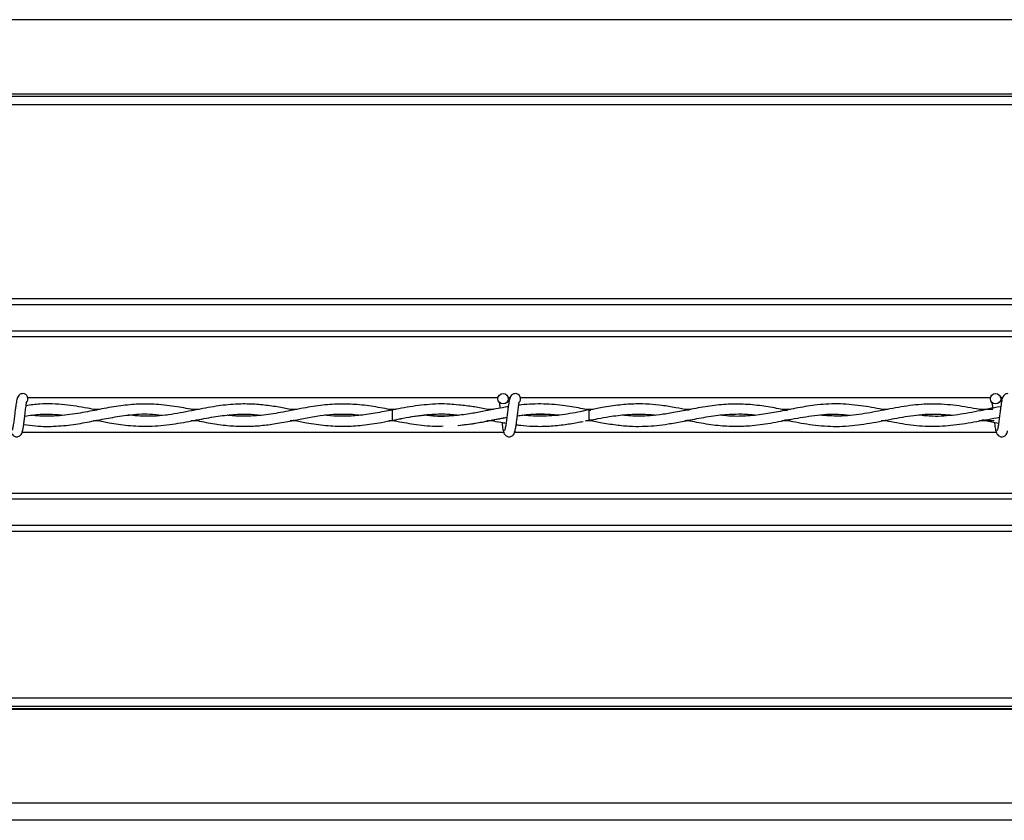
# Model space of a CAD drawing. Extents: x 0.2 to 16.8, y 0.2 to 10.8.
# Drawn here: x 6.9 to 7, y 10.3 to 10.4 of the extents above; entities that cross this region are included whole.
import ezdxf

# ---------------------------------------------------------------- set-up
doc = ezdxf.new("R2010")
doc.units = 0
doc.header["$MEASUREMENT"] = 0
doc.linetypes.add('SLD-SOLID', pattern=[0])
doc.layers.get('0').update_dxf_attribs({"linetype": 'CONTINUOUS'})

msp = doc.modelspace()

# ---------------------------------------------------------------- linework, layer by layer
at = {"color": 7, "linetype": 'SLD-SOLID'}
for p, q in [((7.102517651326051, 10.41985394521986), (6.469514677230204, 10.41985394521986)), ((7.102517651326051, 10.40904289570171), (6.467357180308122, 10.40904289570171)), ((7.102517651326051, 10.40869386830869), (6.467287526984929, 10.40869386830869)), ((7.102517651326051, 10.40748049190153), (6.467045380664225, 10.40748049190153)), ((7.102517651326051, 10.37935900708821), (6.460384468357621, 10.37935900708821)), ((7.102517651326051, 10.37849113801821), (6.460384468357621, 10.37849113801821)), ((7.102517651326051, 10.37467933932046), (6.460384468357621, 10.37467933932046)), ((7.102517651326051, 10.3738599193016), (6.520175131641265, 10.3738599193016)), ((6.939675521977495, 10.36501693048429), (6.871504325107633, 10.36501693048429)), ((6.941451171527394, 10.36501693048429), (6.941147182250053, 10.36501693048429)), ((7.011104093406068, 10.36501693048429), (6.942932896536204, 10.36501693048429)), ((7.012879742955967, 10.36501693048429), (7.012575753678626, 10.36501693048429)), ((6.881937707073937, 10.363329760744), (6.881023510222498, 10.363329760744)), ((6.896353209463007, 10.363329760744), (6.895170716803504, 10.363329760744)), ((6.910534096035979, 10.363329760744), (6.909556984963005, 10.363329760744)), ((6.924901562062374, 10.363329760744), (6.923806089848584, 10.363329760744)), ((6.939062084798572, 10.363329760744), (6.938176811151981, 10.363329760744)), ((6.95291135211374, 10.36323611619907), (6.952109305568952, 10.36337641428598)), ((6.953467745789635, 10.363329760744), (6.952376011359232, 10.363329760744)), ((6.967656774637887, 10.363329760744), (6.966738443464719, 10.363329760744)), ((6.982095155760259, 10.363329760744), (6.980860093944389, 10.363329760744)), ((6.996263058235491, 10.363329760744), (6.995267952600829, 10.363329760744)), ((7.011438692871886, 10.363329760744), (7.009451234170241, 10.363329760744)), ((6.881588102077743, 10.36322500264679), (6.881389279688343, 10.36322649335865)), ((6.891606470438493, 10.36253820832397), (6.891606470438493, 10.36242671124129)), ((6.891606559997636, 10.36242670306174), (6.891606559997636, 10.36253821538939)), ((6.919727955252892, 10.36250353662128), (6.919727955252892, 10.36248673690554)), ((6.919728044812032, 10.3624867457281), (6.919728044812032, 10.36250352854618)), ((6.924513889821947, 10.3632651177003), (6.924339783223637, 10.36323608600995)), ((6.933788742439662, 10.36246009039232), (6.933788742439662, 10.36250746577042)), ((6.94784944006729, 10.36256659847218), (6.94784944006729, 10.36240563392558)), ((6.947849529626431, 10.36240564195433), (6.947849529626431, 10.36256659044343)), ((6.952911352113748, 10.36323611619869), (6.951756856898329, 10.36300828809952)), ((6.952911352113744, 10.36173611619869), (6.952911352113744, 10.36323611619869)), ((6.96191022725406, 10.36243391860132), (6.96191022725406, 10.36254139831337)), ((6.975970924881689, 10.36258235107894), (6.975970924881689, 10.36238842127671)), ((6.975971014440829, 10.36238843028503), (6.975971014440829, 10.36258234766131)), ((6.990031712068458, 10.3624287646105), (6.990031712068458, 10.36253729303831)), ((7.004092409696085, 10.36257639483271), (7.004092409696085, 10.36239868417863)), ((7.004092499255228, 10.36239868914438), (7.004092499255228, 10.36257638948724)), ((6.881964015398283, 10.36164247165514), (6.881029637469587, 10.36164247165514)), ((6.881461458535524, 10.36174627622836), (6.881636722947321, 10.36174759957677)), ((6.896343615355629, 10.36164247165514), (6.895169375448694, 10.36164247165514)), ((6.910570921512042, 10.36164247165514), (6.909560529532735, 10.36164247165514)), ((6.910041186084761, 10.36174979391549), (6.910179433026879, 10.3617508923887)), ((6.924897824122433, 10.36164247165514), (6.923838269728105, 10.36164247165514)), ((6.939149704021801, 10.36164247165514), (6.938106824568838, 10.36164247165514)), ((6.952346043280025, 10.36163883221335), (6.95291135211374, 10.36173611619869)), ((6.953466342174508, 10.36164247165514), (6.952367191761819, 10.36164247165514)), ((6.952911352113761, 10.36179830863227), (6.953103602711946, 10.36179568602961)), ((6.967646105388146, 10.36164247165514), (6.966758935050066, 10.36164247165514)), ((6.982072028121507, 10.36164247165514), (6.98082265358436, 10.36164247165514)), ((6.996247705903929, 10.36164247165514), (6.995258005407707, 10.36164247165514)), ((7.011640596634756, 10.36164247165514), (7.009450902732532, 10.36164247165514)), ((7.010082813267951, 10.36175824766883), (7.01228230580205, 10.36133466719812)), ((6.940542404337649, 10.35995530191485), (6.87066994438535, 10.35995530191485)), ((7.011970975766222, 10.35995530191485), (6.942098515813921, 10.35995530191485)), ((7.102517651326051, 10.35111231309754), (6.460384468357621, 10.35111231309754)), ((7.102517651326051, 10.35029289307868), (6.460384468357621, 10.35029289307868)), ((7.102517651326051, 10.34648109438093), (6.460384468357621, 10.34648109438093)), ((7.102517651326051, 10.34561322531093), (6.460384468357621, 10.34561322531093)), ((7.102517651326051, 10.32142874836947), (6.466259204906216, 10.32142874836947)), ((7.102517651326051, 10.32024411467808), (6.466495564231181, 10.32024411467808)), ((7.102517651326051, 10.31987351939656), (6.466569505780551, 10.31987351939656)), ((7.102517651326051, 10.31979381041754), (6.466585409397519, 10.31979381041754)), ((7.102517651326051, 10.30622074892692), (6.46929352049967, 10.30622074892692)), ((7.102517651326051, 10.3037122129364), (6.469794026164567, 10.3037122129364))]:
    msp.add_line(p, q, dxfattribs=at)
at = {"color": 7, "linetype": 'SLD-SOLID', "flags": 128}
msp.add_lwpolyline([(6.924339403859251, 10.36323553307354), (6.924339712884605, 10.3632361161691), (6.92434273011393, 10.36317902582068), (6.92434532006817, 10.36301644626354), (6.924347088450268, 10.36277312876149), (6.924347766040078, 10.36248611619853), (6.924347249680698, 10.36219910363559), (6.92434561798316, 10.36195578613361), (6.924343119358624, 10.36179320657658), (6.924340134200025, 10.36173611622828), (6.92434005997543, 10.36173614981112)], dxfattribs=at)
at = {"color": 7, "linetype": 'SLD-SOLID'}
for centre in [(6.940411352113775, 10.36487183048245), (7.011839923542347, 10.36487183048245)]:
    msp.add_circle(centre, 0.00074999999983838, dxfattribs=at)
for centre, radius, start, end in [((6.870768494970923, 10.3648718304846), 0.000750000000001267, 309.6646625531231, 89.99330820833467), ((6.942197066399494, 10.3648718304846), 0.0007500000000009736, 310.4331809092807, 89.99330820847037), ((6.942197066399494, 10.3648718304846), 0.000750000000001267, 309.6646625531231, 89.99330820847037)]:
    msp.add_arc(centre, radius, start, end, dxfattribs=at)
for centre, major_axis, ratio, start_param, end_param in [((6.969963658075207, 10.36299937507091), (0.02249718785151966, 0), 0.01189465670116827, 2.415664106631483, 2.430999338906333), ((6.953856796432912, 10.36299937507091), (0.02249718785151877, 0), 0.01189465670116874, 0.9238018116476446, 0.9418893709183903), ((6.998085142889605, 10.36299937507091), (0.02249718785151877, 0), 0.01189465670116874, 2.390316959285117, 2.413527118533602), ((7.026206627704005, 10.36299937507091), (0.02249718785151789, 0), 0.01189465670116921, 2.36288065375899, 2.381148195686799), ((6.953856796432912, 10.36197285732823), (0.02249718785151877, 0), 0.01189465670108978, 5.339801314784395, 5.356981257848085), ((6.998085142889605, 10.36197285732823), (0.02249718785151877, 0), 0.01189465670108978, 3.864131762671441, 3.887676485948727), ((7.026206627704005, 10.36197285732823), (0.02249718785151789, 0), 0.01189465670109025, 3.898325449576288, 3.919164547831781)]:
    msp.add_ellipse(centre, major_axis=major_axis, ratio=ratio, start_param=start_param, end_param=end_param, dxfattribs=at)
for points, knots in [([(6.87076849496907, 10.36562183048458), (6.870671354219223, 10.3656098757438), (6.870495712695458, 10.36558826021283), (6.870258200305178, 10.36543423451569), (6.869979847074644, 10.36508637191879), (6.869879139550612, 10.36461797900765), (6.869749640936099, 10.36388480106323), (6.869651655547445, 10.36312477801704), (6.869563935960429, 10.36239833601946), (6.869467743316091, 10.36161530470822), (6.869384548994707, 10.36101198193832), (6.869312118404538, 10.36062448706129), (6.869257736343052, 10.36040065144198), (6.869202956901544, 10.36026491493645), (6.869168445278, 10.36026300196063), (6.869152678828043, 10.36026212802789)], [0, 0, 0, 0, 0.04979759622199442, 0.09003971756250205, 0.1456203850427844, 0.2693109038647554, 0.3963131073753478, 0.4755753404971421, 0.5646030043093633, 0.663327354141548, 0.7705970274761145, 0.828092020616629, 0.887017294921772, 0.9483844576860091, 1, 1, 1, 1]), ([(6.942197066397642, 10.36562183048458), (6.942099925647794, 10.3656098757438), (6.94192428412403, 10.36558826021283), (6.941686771733749, 10.36543423451569), (6.941408418503214, 10.36508637191879), (6.941307710979184, 10.36461797900765), (6.941178212364669, 10.36388480106323), (6.941080226976016, 10.36312477801704), (6.940992507388999, 10.36239833601946), (6.940896314744662, 10.36161530470822), (6.940813120423279, 10.36101198193832), (6.94074068983311, 10.36062448706129), (6.940686307771623, 10.36040065144198), (6.940631528330116, 10.36026491493645), (6.94059701670657, 10.36026300196063), (6.940581250256614, 10.36026212802789)], [0, 0, 0, 0, 0.04979759622199442, 0.09003971756250205, 0.1456203850427844, 0.2693109038647555, 0.3963131073753478, 0.4755753404971421, 0.5646030043093633, 0.663327354141548, 0.7705970274761145, 0.828092020616629, 0.887017294921772, 0.9483844576860091, 1, 1, 1, 1]), ([(6.942197066397642, 10.36562183048458), (6.942099925647794, 10.3656098757438), (6.94192428412403, 10.36558826021283), (6.941686771733749, 10.36543423451569), (6.941408418503215, 10.36508637191879), (6.941307710979184, 10.36461797900765), (6.941178212364671, 10.36388480106323), (6.941080226976015, 10.36312477801704), (6.940992507388999, 10.36239833601946), (6.940896314744662, 10.36161530470822), (6.940813120423279, 10.36101198193832), (6.94074068983311, 10.36062448706129), (6.940686307771623, 10.36040065144198), (6.940631528330116, 10.36026491493645), (6.94059701670657, 10.36026300196063), (6.940581250256614, 10.36026212802789)], [0, 0, 0, 0, 0.04979759622199442, 0.09003971756250205, 0.1456203850427844, 0.2693109038647554, 0.3963131073753478, 0.4755753404971421, 0.5646030043093633, 0.663327354141548, 0.7705970274761145, 0.828092020616629, 0.887017294921772, 0.9483844576860091, 1, 1, 1, 1]), ([(7.013625637826214, 10.36562183048458), (7.013528497076365, 10.3656098757438), (7.013352855552601, 10.36558826021283), (7.013115343162321, 10.36543423451569), (7.012836989931787, 10.36508637191879), (7.012736282407755, 10.36461797900765), (7.012606783793242, 10.36388480106323), (7.012508798404587, 10.36312477801704), (7.01242107881757, 10.36239833601946), (7.012324886173234, 10.36161530470822), (7.012241691851851, 10.36101198193832), (7.012169261261682, 10.36062448706129), (7.012114879200194, 10.36040065144198), (7.012060099758687, 10.36026491493645), (7.012025588135142, 10.36026300196063), (7.012009821685186, 10.36026212802789)], [0, 0, 0, 0, 0.04979759622199442, 0.09003971756250205, 0.1456203850427844, 0.2693109038647554, 0.3963131073753478, 0.4755753404971421, 0.5646030043093633, 0.663327354141548, 0.7705970274761145, 0.828092020616629, 0.887017294921772, 0.9483844576860091, 1, 1, 1, 1]), ([(7.012731217094444, 10.36456738783572), (7.012725344515228, 10.36460025434847), (7.012680094007067, 10.36485350361901), (7.012595534484, 10.36510073942223), (7.012465176159895, 10.3652393684158), (7.01245512628394, 10.36525005591273)], [0, 0, 0, 0, 0.1209845412692689, 0.9322329710499837, 1, 1, 1, 1]), ([(6.870613179263239, 10.35996426730552), (6.870648221619854, 10.36000427653716), (6.87071511570477, 10.36008065213508), (6.870808959313117, 10.36051696300896), (6.870896882003485, 10.36106581949713), (6.87097301871517, 10.3616651976276), (6.871043664307511, 10.36224055287006), (6.87111756185516, 10.36288023959867), (6.871193121464545, 10.36348169114743), (6.871260444845688, 10.36395135828722), (6.871294895145116, 10.36417476944805), (6.871301715986523, 10.36425345758058), (6.871280889654794, 10.36425384130868), (6.871274058573473, 10.36425396717231)], [0, 0, 0, 0, 0.1381618635261353, 0.2637440036363526, 0.3784553707188197, 0.4810041429036855, 0.5731871872240364, 0.6537018369391865, 0.7835606349741452, 0.8719533972305024, 0.9350857136100861, 0.9787079753213561, 1, 1, 1, 1]), ([(6.881474496767145, 10.36324337672782), (6.881033099558454, 10.36332961309238), (6.879489852390351, 10.36363111936104), (6.87674486675222, 10.36405731775288), (6.873774677168284, 10.36420478538519), (6.871911582125132, 10.3639519354446), (6.871248422949493, 10.36386193479821)], [0, 0, 0, 0, 0.129615355313924, 0.4531712618311909, 0.8053591004109645, 1, 1, 1, 1]), ([(6.895768851878977, 10.36322265371517), (6.894894488509992, 10.3633882903698), (6.893014464933929, 10.36374443614033), (6.890168175904807, 10.3640932536133), (6.887340074601548, 10.36411323288552), (6.884589417839276, 10.36382605041539), (6.881879009534432, 10.3633288916817), (6.879020579660962, 10.36274777110814), (6.876015241752424, 10.3623515419375), (6.873694116455831, 10.36227339056364), (6.872375284526663, 10.3624448059191), (6.872133659343613, 10.36247621118441)], [0, 0, 0, 0, 0.1108739485285636, 0.2383970378887388, 0.3609429786043471, 0.4697856292752088, 0.5876127922999951, 0.7048953531356951, 0.8326191096113394, 0.9693338951044471, 1, 1, 1, 1]), ([(6.910047991059051, 10.36323759379473), (6.909429182864876, 10.36335748723253), (6.908101210454323, 10.36361478049254), (6.906050214130914, 10.36393244051), (6.903850365555603, 10.36411993294574), (6.901426354099673, 10.36410639518833), (6.898695540106825, 10.36380547869117), (6.895603692136394, 10.36319085660281), (6.892284753916107, 10.36253065013602), (6.889061768459266, 10.36222186279189), (6.886970157169926, 10.36240904013449), (6.886039991091922, 10.36249228027358)], [0, 0, 0, 0, 0.07736080465048707, 0.1660175401700965, 0.2563415346159493, 0.3520525077294495, 0.4685725467366231, 0.5972110346225735, 0.738647524101953, 0.883773238018917, 1, 1, 1, 1]), ([(6.924341181335569, 10.36323236673339), (6.923433244518579, 10.36340918583655), (6.921634377646249, 10.36375951200584), (6.918950544135821, 10.36407923833415), (6.916270240334409, 10.36412573246901), (6.91352939944625, 10.3638750502704), (6.910696600297707, 10.36337314706802), (6.907821920488511, 10.36278874484804), (6.905150707223991, 10.36239244548084), (6.90275275959634, 10.3623080355948), (6.901231457327588, 10.36236389514183), (6.900457312295664, 10.36247035620129), (6.900387533551567, 10.36247995223139)], [0, 0, 0, 0, 0.1136790983086942, 0.2252288487452476, 0.3356392607695038, 0.4490238150580969, 0.5683577550752088, 0.690442832874358, 0.8089686640464173, 0.9029660354113732, 0.9912536954903872, 1, 1, 1, 1]), ([(6.933892545495152, 10.36394216133171), (6.933496411176021, 10.36398912402435), (6.931987921932278, 10.36416795911458), (6.929384086697879, 10.36406156147773), (6.926652303438022, 10.36368393480159), (6.925036654417184, 10.36336750329623), (6.924513889821947, 10.3632651177003)], [0, 0, 0, 0, 0.1267858588634903, 0.4828036731925431, 0.8326542925140448, 1, 1, 1, 1]), ([(6.941157966215936, 10.36370416267894), (6.940881524774741, 10.36365961095546), (6.940186535341292, 10.36354760540041), (6.938949215551171, 10.36330877183314), (6.937349535075567, 10.36299313862957), (6.935410760639641, 10.36263548758743), (6.933140171412843, 10.36235123776786), (6.930946905045792, 10.36225524068366), (6.929512483339198, 10.36242237821445), (6.928951975358155, 10.36248768810171)], [0, 0, 0, 0, 0.06790439175843781, 0.1707154851780975, 0.3040807997483532, 0.4610855596872943, 0.6473621328606718, 0.8622048606484413, 1, 1, 1, 1]), ([(6.938652885528002, 10.36323824425551), (6.938336006054374, 10.36329954528438), (6.937392658132392, 10.363482038008), (6.93579603327964, 10.36377350898294), (6.934516481033455, 10.36390589352694), (6.933863649263596, 10.36397343655726)], [0, 0, 0, 0, 0.198556341687722, 0.5911008061940146, 1, 1, 1, 1]), ([(6.939880080140249, 10.36433526607853), (6.939878491434909, 10.36433568741932), (6.939867834664863, 10.36433851370293), (6.939880933929197, 10.36427453845944), (6.939900647458195, 10.36412963532705), (6.939942199680728, 10.36387026126105), (6.939973839260968, 10.36361798580701), (6.939989505605039, 10.36349307156875)], [0, 0, 0, 0, 0.02757000936885855, 0.1849350176593273, 0.40954999193681, 0.7076385680784105, 1, 1, 1, 1]), ([(6.939880080140249, 10.36433526607853), (6.939878491434909, 10.36433568741932), (6.939867834664864, 10.36433851370293), (6.939880933929196, 10.36427453845944), (6.939900647458196, 10.36412963532705), (6.939942199680728, 10.36387026126105), (6.939973839260968, 10.36361798580701), (6.939989505605039, 10.36349307156875)], [0, 0, 0, 0, 0.02757000936885855, 0.1849350176593273, 0.40954999193681, 0.7076385680784105, 1, 1, 1, 1]), ([(6.94204175069181, 10.35996426730552), (6.942076793048425, 10.36000427653716), (6.942143687133341, 10.36008065213508), (6.942237530741688, 10.36051696300896), (6.942325453432057, 10.36106581949713), (6.942401590143741, 10.3616651976276), (6.942472235736083, 10.36224055287006), (6.942546133283732, 10.36288023959867), (6.942621692893116, 10.36348169114743), (6.942689016274259, 10.36395135828722), (6.942723466573688, 10.36417476944805), (6.942730287415094, 10.36425345758058), (6.942709461083365, 10.36425384130868), (6.942702630002044, 10.36425396717231)], [0, 0, 0, 0, 0.1381618635261353, 0.2637440036363526, 0.3784553707188197, 0.4810041429036855, 0.5731871872240364, 0.6537018369391865, 0.7835606349741452, 0.8719533972305024, 0.9350857136100861, 0.9787079753213561, 1, 1, 1, 1]), ([(6.94204175069181, 10.35996426730552), (6.942076793048425, 10.36000427653716), (6.942143687133343, 10.36008065213508), (6.942237530741687, 10.36051696300896), (6.942325453432057, 10.36106581949713), (6.94240159014374, 10.3616651976276), (6.942472235736084, 10.36224055287006), (6.94254613328373, 10.36288023959867), (6.942621692893116, 10.36348169114743), (6.942689016274259, 10.36395135828722), (6.942723466573688, 10.36417476944805), (6.942730287415094, 10.36425345758058), (6.942709461083365, 10.36425384130868), (6.942702630002044, 10.36425396717231)], [0, 0, 0, 0, 0.1381618635261353, 0.2637440036363526, 0.3784553707188197, 0.4810041429036855, 0.5731871872240364, 0.6537018369391865, 0.7835606349741452, 0.8719533972305024, 0.9350857136100861, 0.9787079753213561, 1, 1, 1, 1]), ([(6.952911352113744, 10.36322615852075), (6.95259770211304, 10.36328701860181), (6.951431253471021, 10.36351335419482), (6.949241609188433, 10.36390182508085), (6.946795706584676, 10.36412895981922), (6.944680240897583, 10.36410159446018), (6.943461809972318, 10.36402079043566), (6.942811611237688, 10.36393448327638), (6.942684899925208, 10.36391766365978)], [0, 0, 0, 0, 0.0920564611721904, 0.3423533680283541, 0.6427249875101669, 0.8092601355699799, 0.9628284441714076, 1, 1, 1, 1]), ([(6.967188740731578, 10.36324422006714), (6.966613370502482, 10.36335665132739), (6.96536610406739, 10.36360037568098), (6.963512031100261, 10.36389706977579), (6.961573210524572, 10.36409084089618), (6.959537024591011, 10.36413902119768), (6.957253693673579, 10.36398464531007), (6.95500941417069, 10.36363727222332), (6.953533024876632, 10.36334596244114), (6.952911352113744, 10.36322329875219)], [0, 0, 0, 0, 0.1209467190708625, 0.2621838522450307, 0.3896559762917902, 0.5281986562702461, 0.689638323198781, 0.8693140068893992, 1, 1, 1, 1]), ([(6.981493050036801, 10.36321144423362), (6.981123795749014, 10.36328107446468), (6.979935787417213, 10.36350509703499), (6.977842996497117, 10.36386653256822), (6.975302292005018, 10.36411325043311), (6.972674916801742, 10.36409028031299), (6.970058236107127, 10.36379119922799), (6.967517940055545, 10.36331094366496), (6.965222209938375, 10.36285667264501), (6.963185861637374, 10.36252843175223), (6.961114190679275, 10.36234157065617), (6.959294224088621, 10.36230428447729), (6.958104769635609, 10.36244476231902), (6.957692678898748, 10.36249343136824)], [0, 0, 0, 0, 0.04648816839851195, 0.1495672039948887, 0.2636041795995909, 0.3666366825477285, 0.4807901150008669, 0.5932923742679918, 0.6866315097543415, 0.7701908239126772, 0.8500577846509992, 0.9480519847958812, 1, 1, 1, 1]), ([(6.9957599304052, 10.36324134792207), (6.994739132438405, 10.36344001427108), (6.992595265961032, 10.36385725072695), (6.989332295775127, 10.36418604152601), (6.9861555089054, 10.36404653715256), (6.983246409130433, 10.36357558827681), (6.980656631135894, 10.36303836289236), (6.978117716570233, 10.36256521609603), (6.975633656307973, 10.36231153158397), (6.973534519525335, 10.3622929895495), (6.972318162410599, 10.36244462716552), (6.971905528725695, 10.36249606829865)], [0, 0, 0, 0, 0.128355932350959, 0.2695714426264678, 0.4098464530160076, 0.5273488571556073, 0.6356652674660739, 0.735984406366139, 0.8469839560928349, 0.9480912527397471, 1, 1, 1, 1]), ([(7.010083331683705, 10.36321393761698), (7.009747725228031, 10.36327576949495), (7.008286576827244, 10.36354497036427), (7.005700505252315, 10.36398754534518), (7.00233889163961, 10.36416599918222), (6.999004202193049, 10.36386796069705), (6.995701459240535, 10.36323194300298), (6.992421916807423, 10.36259595328455), (6.989302437730766, 10.36225958837767), (6.987270587382364, 10.36240999910228), (6.986329771599442, 10.3624796443809)], [0, 0, 0, 0, 0.04234204129282708, 0.1843468886701745, 0.3262718610042566, 0.4668861981407751, 0.6055322032992831, 0.7432126065363472, 0.8810987074832864, 1, 1, 1, 1]), ([(7.012584523655049, 10.36368900589608), (7.012555957049247, 10.36368579183702), (7.011432775194014, 10.3635594214574), (7.009227338370963, 10.36300360938069), (7.005961267104682, 10.3624537843949), (7.00312244408547, 10.36222935087329), (7.001370581942219, 10.36241662601404), (7.000706247406889, 10.36248764378452)], [0, 0, 0, 0, 0.007208315289471794, 0.2834165527411842, 0.5578023612615715, 0.8323114841047302, 1, 1, 1, 1]), ([(7.011308651568821, 10.36433526607853), (7.011307062862021, 10.36433568748043), (7.011296406082179, 10.364338514174), (7.011309505761353, 10.36427452156883), (7.011329216460154, 10.36412973688428), (7.011371674945977, 10.36386417777039), (7.011404258535483, 10.36360413754566), (7.011420865447136, 10.36347160257626)], [0, 0, 0, 0, 0.02709620838483068, 0.1817568398003392, 0.4025117212350434, 0.6954775330418994, 1, 1, 1, 1]), ([(6.870903198948263, 10.36113496047175), (6.871471910182677, 10.3610536479119), (6.873039986584759, 10.360829449235), (6.875564990946295, 10.36083808945711), (6.878391842064426, 10.36114388003981), (6.881015176031509, 10.36163260061768), (6.883567195240931, 10.36214500785458), (6.886262074600716, 10.36256010339306), (6.888752681098715, 10.36273748646122), (6.890358998009324, 10.36255415338908), (6.890951461751786, 10.3624865339814)], [0, 0, 0, 0, 0.0851264398729787, 0.2347144798282237, 0.3773473585384066, 0.5078406507921013, 0.6273092943545439, 0.7594748152317098, 0.9112862161987242, 1, 1, 1, 1]), ([(6.871056562748682, 10.36235531713168), (6.871802534489739, 10.36246029485723), (6.87370003375487, 10.36272732260924), (6.875594904105683, 10.36258159189862), (6.876744836231405, 10.36249315290553)], [0, 0, 0, 0, 0.3931341396361437, 1, 1, 1, 1]), ([(6.881497438319312, 10.36173098997287), (6.882101528652774, 10.36161241239873), (6.883601977927634, 10.36131788751515), (6.886134717519352, 10.36094481013485), (6.889194444726698, 10.36081694501117), (6.892404118084062, 10.36112005143073), (6.895524518034594, 10.36169735132751), (6.898358029164503, 10.36224705995277), (6.900951133532305, 10.36258884183414), (6.903255503860541, 10.36269163946302), (6.904718714244055, 10.36254578105592), (6.905375152207355, 10.36248034480918)], [0, 0, 0, 0, 0.07587952256414006, 0.1884707771358252, 0.318240108266566, 0.4602756915970516, 0.5913821402580304, 0.7097855574244034, 0.8160216127261203, 0.9174620415530117, 0.9999999999999999, 0.9999999999999999, 0.9999999999999999, 0.9999999999999999]), ([(6.895779523753847, 10.36174894986797), (6.896613139483899, 10.36158227576657), (6.898279681853683, 10.36124906534128), (6.90072597652537, 10.36092377738753), (6.903070186374195, 10.36083201753197), (6.905283740955141, 10.36095452450983), (6.907505637831272, 10.36125047102355), (6.909642336962848, 10.36165130838895), (6.911796671191954, 10.36207956869061), (6.913800815790866, 10.3624228436788), (6.915674603856877, 10.36261962485658), (6.917244664326951, 10.36266397682387), (6.918585299482456, 10.3626205602662), (6.919410247260252, 10.36253680474841), (6.919816995293144, 10.36249550832575)], [0, 0, 0, 0, 0.1041080469880393, 0.2081300353221961, 0.3050366154326242, 0.3962415139790074, 0.484041847560497, 0.5822529852429649, 0.6629000670506552, 0.752979225252614, 0.8323758253797129, 0.8968608414399534, 0.949146296302004, 0.9999999999999999, 0.9999999999999999, 0.9999999999999999, 0.9999999999999999]), ([(6.910068326572892, 10.36173753596933), (6.910680676930365, 10.36161765131304), (6.91222480849383, 10.36131534450535), (6.914663235488947, 10.36096028102768), (6.917362972092601, 10.3608296251242), (6.920065196398165, 10.36099509880805), (6.922918456350532, 10.36143791115148), (6.926047154207548, 10.36209410918295), (6.929352055248283, 10.36261404239334), (6.9320026376071, 10.36272281213281), (6.933503882235517, 10.36252941437171), (6.933893518793829, 10.36247921946237)], [0, 0, 0, 0, 0.07710666095953599, 0.1944357955996742, 0.3070714934922653, 0.4168613402637973, 0.5343183598822442, 0.6659400948060282, 0.8109240219377978, 0.9509267763846561, 1, 1, 1, 1]), ([(6.924341181335569, 10.36323236673339), (6.923946174631351, 10.3631570983897), (6.922694382796895, 10.36291857003813), (6.920709400807909, 10.36255768818549), (6.918614379475804, 10.36233942452454), (6.916720570163186, 10.36231114279949), (6.915456501569595, 10.3623579826642), (6.914696822735664, 10.36246833540057), (6.914592131788084, 10.36248354305415)], [0, 0, 0, 0, 0.1213559949316899, 0.3845819372070879, 0.611041031505967, 0.7664262702705715, 0.9678113249929086, 1, 1, 1, 1]), ([(6.924340064733916, 10.36173614564358), (6.925407779310475, 10.36195750537038), (6.927433377889852, 10.36237745463209), (6.930312865800879, 10.36268095251559), (6.932461876052767, 10.362674934663), (6.933651255113776, 10.36252688888359), (6.933989146597428, 10.36248483046026)], [0, 0, 0, 0, 0.3322558924655969, 0.6303342471340166, 0.894981411909661, 1, 1, 1, 1]), ([(6.933893518793829, 10.36247921946237), (6.933017850437346, 10.36239461257364), (6.931406712325143, 10.36223894475491), (6.92979662357827, 10.36242077719493), (6.929061632848187, 10.36250378203431)], [0, 0, 0, 0, 0.5435091813982029, 1, 1, 1, 1]), ([(6.933851696483064, 10.36100422471278), (6.934402153699782, 10.36105578466661), (6.935576704547031, 10.36116580191339), (6.937257609300547, 10.36146504200979), (6.938837545704725, 10.36176737208624), (6.940033357337842, 10.36200352183415), (6.940722835541812, 10.36212143831945), (6.940962778859687, 10.36216247409484)], [0, 0, 0, 0, 0.232160802852145, 0.4953784951961009, 0.7089142505415763, 0.8987000892720822, 1, 1, 1, 1]), ([(6.933910559989384, 10.36100645578522), (6.934716023397553, 10.3610966916568), (6.936373652949368, 10.36128239549615), (6.938724431584536, 10.36176401247116), (6.940270141051518, 10.36204593550774), (6.940964027066047, 10.36217249386585)], [0, 0, 0, 0, 0.3424888242680291, 0.7048359869798357, 1, 1, 1, 1]), ([(6.942489783475804, 10.36239475675416), (6.942923239814286, 10.36245819976281), (6.94414406236097, 10.36263688593836), (6.945739764909738, 10.36267952641158), (6.947296808599892, 10.36263010493293), (6.948067336690039, 10.36255180434054), (6.948463241974748, 10.36251157268808)], [0, 0, 0, 0, 0.2175150021489321, 0.6126273751016168, 0.8009639475712318, 0.9999999999999999, 0.9999999999999999, 0.9999999999999999, 0.9999999999999999]), ([(6.942489920088799, 10.36239591563111), (6.942619545156334, 10.36241485764447), (6.943262329491094, 10.36250878723452), (6.94472411482079, 10.36262714089291), (6.946569501174717, 10.36267434904973), (6.94790290785394, 10.36251697104613), (6.948415940906345, 10.36245641928887)], [0, 0, 0, 0, 0.06563182919153847, 0.3254548866839113, 0.7404663229445965, 1, 1, 1, 1]), ([(6.952074323111804, 10.36306313917703), (6.952045133482292, 10.36305755071885), (6.95101209994835, 10.36285977278183), (6.948981677132736, 10.36249488191411), (6.946455518625118, 10.36230989933628), (6.944533772645384, 10.3623554153279), (6.943607182744436, 10.36244885204254), (6.943205399761666, 10.3624893675736)], [0, 0, 0, 0, 0.009869781836027483, 0.3492958211496702, 0.6863220682931108, 0.8639846442298016, 1, 1, 1, 1]), ([(6.952886473841116, 10.36174102567768), (6.953316007682122, 10.36182451822785), (6.954292652515427, 10.36201435790974), (6.956115722726698, 10.36233783084629), (6.958260801029315, 10.36260678782207), (6.960450889955767, 10.36264865970582), (6.961846012261376, 10.36258200731064), (6.962491195084987, 10.36249825559159), (6.962542149483824, 10.36249164115868)], [0, 0, 0, 0, 0.1333686782246986, 0.3032446295918326, 0.5659895596651511, 0.7995216817332876, 0.9841668875655873, 1, 1, 1, 1]), ([(6.952911352113744, 10.36174854982157), (6.953533115244755, 10.36162603245695), (6.954924223936437, 10.36135191686163), (6.957017674548643, 10.36102249307576), (6.959106805792307, 10.36085211484152), (6.960976167361076, 10.3608550717035), (6.962693730622175, 10.36098212119081), (6.964469210213386, 10.36121814973785), (6.966513242221685, 10.36158733080502), (6.968940048490235, 10.36207517170195), (6.971552658420219, 10.36251636229676), (6.974110628655366, 10.36267878949831), (6.975903253420739, 10.36265302306205), (6.976833819474866, 10.36251693473982), (6.977002840744053, 10.36249221664394)], [0, 0, 0, 0, 0.07745353663893072, 0.1732915360300277, 0.260784690139525, 0.3375292670541123, 0.4058713005570004, 0.4744625561677949, 0.5586286978408214, 0.660397236519827, 0.7767565971279223, 0.8840858368473651, 0.9789461920667376, 1, 1, 1, 1]), ([(6.967202338289294, 10.36172773709483), (6.967619949400207, 10.36164612003606), (6.968964807244231, 10.36138328377805), (6.97117988301196, 10.36102090720847), (6.973753940443423, 10.36084067596578), (6.976408004193256, 10.36093236033011), (6.979212589667521, 10.36131469273067), (6.982348226592592, 10.36193847324045), (6.985629265475895, 10.36249526775975), (6.988421586949134, 10.36272380375931), (6.990108121361991, 10.36254126350523), (6.990642038225543, 10.36248347558274)], [0, 0, 0, 0, 0.05346443691412036, 0.1721746990954297, 0.2833980740187548, 0.3830161104195866, 0.5120633515962454, 0.6422605080666246, 0.7839573294158665, 0.9316060056692349, 1, 1, 1, 1]), ([(6.981465642500447, 10.3617606474021), (6.981784139793716, 10.36169821548241), (6.98319685935849, 10.3614212938373), (6.985776320090314, 10.36095460612833), (6.989219428084215, 10.36077456010337), (6.992742783346789, 10.36112904893699), (6.996194658527809, 10.36181807242334), (6.999551978749637, 10.36244668710558), (7.002674732250544, 10.36274521693753), (7.004697174944633, 10.36256699345357), (7.005635934362248, 10.36248426726583)], [0, 0, 0, 0, 0.03958224486269217, 0.1755701317295263, 0.3204669776926812, 0.4664942957284534, 0.6124327995140375, 0.748884724732391, 0.8834395504735483, 1, 1, 1, 1]), ([(6.995744697938738, 10.3617305479163), (6.995794728782805, 10.36172152169228), (6.996929745580273, 10.36151674969475), (6.999166546253477, 10.36107525231786), (7.002461694862321, 10.36080813138946), (7.005783043025845, 10.36099495883073), (7.009098081131802, 10.36157183059703), (7.011301764327657, 10.36197959125464), (7.012393738587154, 10.36218164577091)], [0, 0, 0, 0, 0.009019810632434313, 0.2046265012894758, 0.4030015114860465, 0.6031353654245724, 0.8033447065910638, 1, 1, 1, 1]), ([(6.92432936118145, 10.36173666805726), (6.924443751049014, 10.3617148899683), (6.925499009979443, 10.36151398473645), (6.927582685352783, 10.36114087149003), (6.929930751487896, 10.36085220112954), (6.931335373489167, 10.36090477330766), (6.931713956150441, 10.36091894289569)], [0, 0, 0, 0, 0.04653219488281111, 0.4292645428147555, 0.8461717472253587, 1, 1, 1, 1]), ([(6.938596422740837, 10.36173296381993), (6.938622007098341, 10.36172801415462), (6.939117049122921, 10.36163224108958), (6.939868663604944, 10.36148213548688), (6.94059496438876, 10.361361638468), (6.940851504297845, 10.36131907718354)], [0, 0, 0, 0, 0.0340481778361288, 0.6588118887379945, 1, 1, 1, 1]), ([(6.940236646090718, 10.36144768972773), (6.940253606122078, 10.36131634257463), (6.940291062511142, 10.36102626114935), (6.940352823211277, 10.36063756650783), (6.940418937767106, 10.36029496096122), (6.940491336213901, 10.36004153790469), (6.940541070823325, 10.35999052315552), (6.940566667821378, 10.35996426730571)], [0, 0, 0, 0, 0.1586186866498157, 0.3503108640873671, 0.5531913380913895, 0.7700402077830212, 1, 1, 1, 1]), ([(6.940236646090718, 10.36144768972773), (6.940253606122076, 10.36131634257463), (6.940291062511142, 10.36102626114935), (6.940352823211277, 10.36063756650783), (6.940418937767106, 10.36029496096122), (6.940491336213901, 10.36004153790469), (6.940541070823325, 10.35999052315552), (6.940566667821378, 10.35996426730571)], [0, 0, 0, 0, 0.1586186866498157, 0.3503108640873672, 0.5531913380913895, 0.7700402077830212, 1, 1, 1, 1]), ([(6.942327221279367, 10.36110112220426), (6.942540982134182, 10.36107141828628), (6.943312947060198, 10.36096414708893), (6.944815768687311, 10.3608578320658), (6.94687637548219, 10.36085371295581), (6.949049130091345, 10.3610616995873), (6.950777827827405, 10.36133896691779), (6.951735706774847, 10.36152274786707), (6.952022547547726, 10.36157778182483)], [0, 0, 0, 0, 0.0661404472432958, 0.2388561998732818, 0.4647960980792978, 0.7034283214487433, 0.9111903965351137, 1, 1, 1, 1]), ([(7.011664423372797, 10.36145365961395), (7.011681645461989, 10.36132025189092), (7.011719362831624, 10.36102808127532), (7.011781393582275, 10.3606375384106), (7.011847509506072, 10.36029496920767), (7.011919907557099, 10.36004153563653), (7.011969642222888, 10.35999052238482), (7.011995239249949, 10.35996426730571)], [0, 0, 0, 0, 0.1606828711928519, 0.3519047647966538, 0.5542875064029177, 0.7706043746370769, 1, 1, 1, 1]), ([(6.869033220369731, 10.36022491029164), (6.869062266104609, 10.36007668585412), (6.869111894892643, 10.3598234232246), (6.869326797903112, 10.35955530846028), (6.869540473876176, 10.35941571490588), (6.869758094718089, 10.35934676083372), (6.870000678928754, 10.35934782176118), (6.870223375929735, 10.35942143399286), (6.870400827036665, 10.35954309445273), (6.870562031546674, 10.35972416131673), (6.870675901848008, 10.35995860168081), (6.870705022933369, 10.36014257708295), (6.870718055286437, 10.36022491029158)], [0, 0, 0, 0, 0.175175049017552, 0.2993115999055129, 0.3745487767890825, 0.4586876529843248, 0.5489815723510449, 0.6353887133135352, 0.7143606796286025, 0.7851166695767633, 0.9038347851510493, 0.9999999999999999, 0.9999999999999999, 0.9999999999999999, 0.9999999999999999]), ([(6.940461791798302, 10.36022491029164), (6.940490837533179, 10.36007668585412), (6.940540466321213, 10.3598234232246), (6.940755369331685, 10.35955530846028), (6.940969045304747, 10.35941571490588), (6.94118666614666, 10.35934676083372), (6.941429250357326, 10.35934782176118), (6.941651947358306, 10.35942143399286), (6.941829398465238, 10.35954309445273), (6.941990602975245, 10.35972416131673), (6.94210447327658, 10.35995860168081), (6.94213359436194, 10.36014257708295), (6.942146626715008, 10.36022491029158)], [0, 0, 0, 0, 0.175175049017552, 0.299311599905513, 0.3745487767890827, 0.458687652984325, 0.5489815723510452, 0.6353887133135354, 0.7143606796286028, 0.7851166695767635, 0.9038347851510494, 1, 1, 1, 1]), ([(6.940461791798302, 10.36022491029164), (6.94049083753318, 10.36007668585412), (6.940540466321213, 10.3598234232246), (6.940755369331684, 10.35955530846028), (6.940969045304747, 10.35941571490588), (6.941186666146661, 10.35934676083372), (6.941429250357326, 10.35934782176118), (6.941651947358306, 10.35942143399286), (6.941829398465238, 10.35954309445273), (6.941990602975245, 10.35972416131673), (6.94210447327658, 10.35995860168081), (6.94213359436194, 10.36014257708295), (6.942146626715008, 10.36022491029158)], [0, 0, 0, 0, 0.175175049017552, 0.2993115999055129, 0.3745487767890825, 0.4586876529843248, 0.5489815723510449, 0.6353887133135352, 0.7143606796286025, 0.7851166695767633, 0.9038347851510493, 0.9999999999999999, 0.9999999999999999, 0.9999999999999999, 0.9999999999999999]), ([(7.011890363226874, 10.36022491029164), (7.011919408961752, 10.36007668585412), (7.011969037749786, 10.3598234232246), (7.012183940760254, 10.35955530846028), (7.012397616733319, 10.35941571490588), (7.012615237575232, 10.35934676083372), (7.012857821785897, 10.35934782176118), (7.013080518786877, 10.35942143399286), (7.013257969893809, 10.35954309445273), (7.013419174403817, 10.35972416131673), (7.013533044705152, 10.35995860168081), (7.013562165790513, 10.36014257708295), (7.01357519814358, 10.36022491029158)], [0, 0, 0, 0, 0.175175049017552, 0.2993115999055129, 0.3745487767890825, 0.4586876529843248, 0.5489815723510449, 0.6353887133135352, 0.7143606796286025, 0.7851166695767633, 0.9038347851510493, 0.9999999999999999, 0.9999999999999999, 0.9999999999999999, 0.9999999999999999])]:
    msp.add_open_spline(points, degree=3, knots=knots, dxfattribs=at)

doc.saveas('drawing.dxf')
